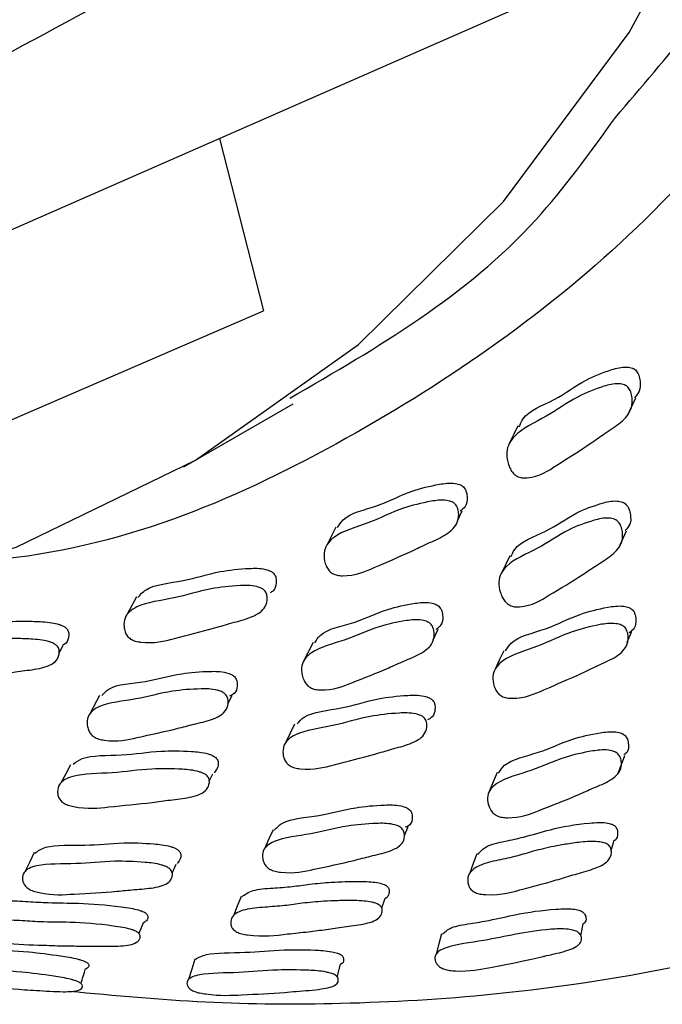
# Model space of a CAD drawing. Units: millimetres. Extents: x 13 to 1473, y 12 to 1043.
# Drawn here: x 1045 to 1055, y 221 to 236 of the extents above; entities that cross this region are included whole.
import ezdxf

# ---------------------------------------------------------------- set-up
doc = ezdxf.new("R2010")
doc.units = ezdxf.units.MM
doc.header["$LTSCALE"] = 5

msp = doc.modelspace()

# ---------------------------------------------------------------- linework, layer by layer
at = {"color": 7, "linetype": 'Continuous', "lineweight": 25}
for p, q in [((1031.856, 226.406), (1053.723, 235.998)), ((1048.515, 233.714), (1049.184, 231.1)), ((1027.548, 221.757), (1049.184, 231.1)), ((1047.976, 228.733), (1049.634, 229.69)), ((1054.712, 229.524), (1054.832, 229.778)), ((1052.124, 227.915), (1052.199, 228.067)), ((1054.572, 227.505), (1054.692, 227.765)), ((1052.918, 227.383), (1052.792, 227.122)), ((1051.756, 226.112), (1051.834, 226.274)), ((1054.7, 226.073), (1054.767, 226.227)), ((1049.936, 226.072), (1049.802, 225.808)), ((1046.082, 225.915), (1046.142, 226.023)), ((1045.997, 225.759), (1046.004, 225.771)), ((1046.696, 225.265), (1046.553, 224.998)), ((1048.644, 225.138), (1048.709, 225.264)), ((1048.571, 224.997), (1048.583, 225.019)), ((1048.36, 223.966), (1048.415, 224.078)), ((1051.321, 223.142), (1051.378, 223.28)), ((1051.261, 222.998), (1051.268, 223.014)), ((1054.456, 222.918), (1054.498, 223.05)), ((1047.798, 222.574), (1047.858, 222.707)), ((1050.976, 222.044), (1051.024, 222.178)), ((1050.919, 221.883), (1050.921, 221.888)), ((1047.24, 221.514), (1047.241, 221.518))]:
    msp.add_line(p, q, dxfattribs=at)
at = {"color": 7, "linetype": 'Continuous', "lineweight": 25, "flags": 128}
for points in [[(1038.73, 226.172), (1039.333, 226.202), (1042.481, 226.632), (1045.429, 227.513), (1048.152, 228.836), (1050.624, 230.589), (1052.823, 232.757), (1054.73, 235.32), (1056.326, 238.254), (1057.597, 241.534), (1058.532, 245.129), (1059.123, 249.007), (1059.363, 253.133), (1059.252, 257.469), (1058.789, 261.977)], [(1053.041, 229.355), (1052.979, 229.227), (1052.916, 229.099)], [(1050.281, 227.818), (1050.214, 227.688), (1050.148, 227.558)], [(1047.258, 226.764), (1047.187, 226.632), (1047.117, 226.501)], [(1052.828, 225.943), (1052.766, 225.81), (1052.704, 225.677)], [(1049.656, 224.829), (1049.59, 224.695), (1049.523, 224.56)], [(1054.559, 224.078), (1054.613, 224.218), (1054.666, 224.358)], [(1046.253, 224.215), (1046.182, 224.08), (1046.11, 223.944)], [(1052.728, 224.097), (1052.67, 223.959), (1052.612, 223.82)], [(1049.329, 223.231), (1049.266, 223.091), (1049.203, 222.951)], [(1045.705, 222.884), (1045.636, 222.743), (1045.568, 222.603)], [(1052.419, 222.863), (1052.366, 222.719), (1052.313, 222.575)], [(1048.843, 222.217), (1048.784, 222.072), (1048.726, 221.927)], [(1047.295, 221.656), (1047.298, 221.662), (1047.357, 221.811)], [(1053.996, 221.621), (1054.001, 221.646), (1054.034, 221.802)], [(1051.886, 221.651), (1051.845, 221.498), (1051.803, 221.346)], [(1048.142, 221.269), (1048.094, 221.116), (1048.046, 220.962)], [(1050.302, 220.998), (1050.311, 221.034), (1050.351, 221.19)]]:
    msp.add_lwpolyline(points, dxfattribs=at)
at = {"color": 8, "linetype": 'Continuous', "lineweight": 25}
for points, knots in [([(1063.174, 224.177), (1064.17, 224.756), (1066.619, 226.178), (1069.825, 229.556), (1072.803, 234.086), (1075.026, 239.469), (1076.483, 245.567), (1077.142, 252.288), (1076.992, 259.513), (1076.037, 267.12), (1074.292, 274.978), (1071.789, 282.952), (1068.568, 290.908), (1064.686, 298.707), (1060.209, 306.218), (1055.213, 313.31), (1049.785, 319.864), (1044.016, 325.767), (1038.006, 330.917), (1031.857, 335.228), (1025.675, 338.624), (1019.565, 341.049), (1013.634, 342.455), (1007.971, 342.843), (1002.725, 342.115), (998.917, 340.962), (997.079, 339.733), (996.639, 339.439)], [0, 0, 0, 0, 0.028561, 0.070228, 0.111894, 0.153561, 0.195228, 0.236894, 0.278561, 0.320228, 0.361894, 0.403561, 0.445228, 0.486894, 0.528561, 0.570228, 0.611894, 0.653561, 0.695228, 0.736894, 0.778561, 0.820228, 0.861894, 0.903561, 0.945228, 0.986894, 1, 1, 1, 1]), ([(989.108, 320.682), (989.133, 320.723), (990.175, 322.457), (992.965, 324.99), (997.636, 327.789), (1003.122, 329.045), (1009.144, 328.904), (1015.584, 327.283), (1022.205, 324.305), (1028.845, 320.009), (1035.326, 314.525), (1041.504, 307.996), (1047.154, 300.598), (1052.134, 292.567), (1056.27, 284.108), (1059.483, 275.477), (1061.648, 266.919), (1062.749, 258.67), (1062.699, 250.976), (1061.827, 245.734), (1060.434, 240.966), (1058.521, 236.684), (1055.015, 232.128), (1050.535, 229.018), (1046.806, 227.385), (1044.44, 227.275), (1044.029, 227.256)], [0, 0, 0, 0, 0.001143, 0.047694, 0.094245, 0.140793, 0.18734, 0.233886, 0.280432, 0.326322, 0.372865, 0.419409, 0.465959, 0.512509, 0.559058, 0.605607, 0.652151, 0.698695, 0.745245, 0.791795, 0.804032, 0.850578, 0.897123, 0.943675, 0.990226, 1, 1, 1, 1]), ([(1054.522, 234.029), (1055.307, 234.947), (1057.297, 237.276), (1058.807, 240.953), (1060.186, 245.635), (1061.04, 250.801), (1061.091, 258.373), (1060.007, 266.493), (1057.875, 274.917), (1054.712, 283.412), (1050.642, 291.738), (1045.741, 299.643), (1040.18, 306.925), (1034.098, 313.352), (1027.718, 318.751), (1021.184, 322.974), (1014.658, 325.927), (1008.354, 327.444), (1003.62, 327.779), (1001.251, 327.144), (1000.644, 326.981)], [0, 0, 0, 0, 0.040095, 0.101656, 0.117842, 0.179403, 0.240964, 0.302525, 0.364086, 0.425647, 0.487208, 0.548769, 0.61033, 0.67189, 0.733451, 0.794135, 0.855696, 0.917258, 0.978818, 1, 1, 1, 1])]:
    msp.add_open_spline(points, degree=3, knots=knots, dxfattribs=at)
at = {"color": 7, "linetype": 'Continuous', "lineweight": 25}
for points, knots in [([(1055.119, 245.542), (1052.83, 244.172), (1048.267, 241.443), (1041.146, 237.888), (1036.146, 236.147), (1033.652, 235.278)], [0, 0, 0, 0, 0.335544, 0.668649, 1, 1, 1, 1]), ([(1052.504, 239.032), (1049.06, 237.053), (1043.875, 234.074), (1036.66, 230.862), (1032.923, 229.647), (1031.054, 229.039)], [0, 0, 0, 0, 0.497344, 0.748723, 1, 1, 1, 1]), ([(1049.581, 229.773), (1050.918, 230.546), (1052.798, 231.633), (1054.136, 233.493), (1054.522, 234.029)], [0, 0, 0, 0, 0.711535, 1, 1, 1, 1]), ([(1053.063, 229.342), (1053.079, 229.382), (1053.158, 229.576), (1053.627, 229.731), (1054.003, 230.036), (1054.389, 230.187), (1054.621, 230.254), (1054.739, 230.243), (1054.772, 230.233), (1054.796, 230.223), (1054.817, 230.21), (1054.829, 230.198), (1054.837, 230.19)], [0, 0, 0, 0, 0.074627, 0.366767, 0.656384, 0.855235, 0.9504, 0.965197, 0.977388, 0.982933, 0.988396, 1, 1, 1, 1]), ([(1054.837, 230.19), (1054.844, 230.18), (1054.862, 230.158), (1054.885, 230.104), (1054.903, 230.007), (1054.902, 229.88), (1054.839, 229.812), (1054.81, 229.781)], [0, 0, 0, 0, 0.0609181, 0.1363852, 0.337854, 0.6924414, 1, 1, 1, 1]), ([(1054.716, 229.937), (1054.724, 229.927), (1054.741, 229.905), (1054.764, 229.85), (1054.784, 229.753), (1054.77, 229.578), (1054.616, 229.4), (1054.372, 229.25), (1054.059, 229.024), (1053.677, 228.793), (1053.363, 228.576), (1053.121, 228.563), (1053.068, 228.574), (1053.031, 228.589), (1052.998, 228.61), (1052.959, 228.648), (1052.921, 228.71), (1052.881, 228.819), (1052.857, 229.006), (1053.011, 229.282), (1053.491, 229.482), (1053.883, 229.781), (1054.268, 229.934), (1054.5, 230), (1054.618, 229.99), (1054.652, 229.98), (1054.675, 229.97), (1054.696, 229.957), (1054.708, 229.945), (1054.716, 229.937)], [0, 0, 0, 0, 0.005625, 0.012595, 0.031205, 0.063964, 0.126155, 0.18547, 0.240333, 0.370824, 0.466575, 0.478304, 0.483465, 0.488074, 0.492678, 0.497821, 0.510685, 0.527736, 0.563276, 0.627657, 0.745214, 0.861754, 0.941768, 0.980055, 0.986007, 0.990909, 0.993138, 0.995334, 1, 1, 1, 1]), ([(1050.308, 227.813), (1050.332, 227.853), (1050.436, 228.027), (1050.94, 228.124), (1051.36, 228.359), (1051.77, 228.458), (1052.014, 228.495), (1052.133, 228.473), (1052.167, 228.462), (1052.189, 228.45), (1052.209, 228.436), (1052.22, 228.425), (1052.228, 228.417)], [0, 0, 0, 0, 0.088188, 0.376069, 0.661427, 0.857365, 0.951132, 0.965711, 0.977722, 0.983185, 0.988567, 1, 1, 1, 1]), ([(1052.228, 228.417), (1052.235, 228.407), (1052.25, 228.385), (1052.268, 228.334), (1052.276, 228.245), (1052.263, 228.135), (1052.196, 228.083), (1052.167, 228.06)], [0, 0, 0, 0, 0.063269, 0.14165, 0.350907, 0.719182, 1, 1, 1, 1]), ([(1052.1, 228.159), (1052.107, 228.149), (1052.122, 228.127), (1052.14, 228.076), (1052.15, 227.986), (1052.116, 227.83), (1051.94, 227.685), (1051.674, 227.574), (1051.33, 227.402), (1050.914, 227.233), (1050.568, 227.071), (1050.319, 227.085), (1050.266, 227.1), (1050.23, 227.116), (1050.198, 227.139), (1050.162, 227.177), (1050.129, 227.236), (1050.1, 227.338), (1050.097, 227.508), (1050.285, 227.74), (1050.797, 227.871), (1051.232, 228.1), (1051.641, 228.2), (1051.886, 228.237), (1052.005, 228.215), (1052.039, 228.204), (1052.061, 228.192), (1052.082, 228.179), (1052.092, 228.167), (1052.1, 228.159)], [0, 0, 0, 0, 0.005625, 0.012595, 0.031205, 0.063963, 0.126154, 0.185471, 0.240339, 0.370825, 0.466567, 0.478301, 0.483465, 0.488077, 0.492682, 0.497825, 0.510687, 0.527733, 0.563273, 0.627657, 0.745222, 0.861757, 0.941771, 0.980057, 0.986009, 0.99091, 0.993139, 0.995335, 1, 1, 1, 1]), ([(1052.941, 227.372), (1052.956, 227.41), (1053.031, 227.595), (1053.496, 227.735), (1053.862, 228.023), (1054.242, 228.163), (1054.471, 228.223), (1054.588, 228.211), (1054.622, 228.201), (1054.645, 228.191), (1054.666, 228.178), (1054.678, 228.167), (1054.686, 228.159)], [0, 0, 0, 0, 0.075307, 0.367357, 0.656733, 0.855333, 0.950403, 0.965198, 0.977393, 0.98294, 0.988404, 1, 1, 1, 1]), ([(1054.686, 228.159), (1054.694, 228.15), (1054.712, 228.128), (1054.736, 228.075), (1054.756, 227.983), (1054.758, 227.861), (1054.697, 227.797), (1054.669, 227.767)], [0, 0, 0, 0, 0.061025, 0.136637, 0.338532, 0.693876, 1, 1, 1, 1]), ([(1054.566, 227.9), (1054.573, 227.891), (1054.591, 227.869), (1054.615, 227.816), (1054.637, 227.723), (1054.627, 227.555), (1054.478, 227.386), (1054.239, 227.245), (1053.934, 227.033), (1053.558, 226.818), (1053.249, 226.616), (1053.009, 226.608), (1052.955, 226.619), (1052.918, 226.634), (1052.885, 226.655), (1052.845, 226.692), (1052.805, 226.751), (1052.763, 226.857), (1052.736, 227.036), (1052.884, 227.298), (1053.358, 227.481), (1053.741, 227.763), (1054.12, 227.904), (1054.35, 227.964), (1054.467, 227.952), (1054.501, 227.943), (1054.524, 227.932), (1054.545, 227.92), (1054.557, 227.908), (1054.566, 227.9)], [0, 0, 0, 0, 0.00563, 0.012606, 0.031227, 0.063994, 0.126174, 0.185481, 0.240344, 0.370799, 0.466528, 0.478287, 0.48347, 0.488099, 0.492716, 0.497868, 0.510738, 0.527781, 0.56332, 0.627679, 0.745264, 0.861772, 0.941734, 0.980015, 0.985975, 0.990888, 0.993124, 0.995326, 1, 1, 1, 1]), ([(1047.276, 226.752), (1047.314, 226.795), (1047.446, 226.949), (1047.988, 226.985), (1048.448, 227.148), (1048.881, 227.192), (1049.135, 227.199), (1049.255, 227.168), (1049.288, 227.154), (1049.31, 227.141), (1049.329, 227.127), (1049.339, 227.115), (1049.346, 227.107)], [0, 0, 0, 0, 0.109284, 0.390512, 0.669262, 0.860664, 0.952263, 0.966504, 0.978237, 0.983574, 0.988831, 1, 1, 1, 1]), ([(1049.346, 227.107), (1049.351, 227.098), (1049.365, 227.077), (1049.377, 227.029), (1049.375, 226.95), (1049.357, 226.865), (1049.299, 226.832), (1049.283, 226.823)], [0, 0, 0, 0, 0.0728199, 0.1630311, 0.4038672, 0.8276904, 1, 1, 1, 1]), ([(1049.21, 226.846), (1049.216, 226.836), (1049.229, 226.815), (1049.241, 226.767), (1049.241, 226.686), (1049.189, 226.551), (1048.991, 226.44), (1048.706, 226.37), (1048.332, 226.255), (1047.885, 226.15), (1047.51, 226.044), (1047.255, 226.084), (1047.202, 226.103), (1047.167, 226.122), (1047.137, 226.145), (1047.104, 226.184), (1047.078, 226.239), (1047.06, 226.333), (1047.076, 226.484), (1047.297, 226.668), (1047.84, 226.728), (1048.312, 226.886), (1048.744, 226.931), (1048.999, 226.938), (1049.119, 226.906), (1049.152, 226.892), (1049.174, 226.879), (1049.193, 226.865), (1049.203, 226.853), (1049.21, 226.846)], [0, 0, 0, 0, 0.005625, 0.012595, 0.031205, 0.063961, 0.12615, 0.185467, 0.240336, 0.370819, 0.466565, 0.478304, 0.483471, 0.488085, 0.492691, 0.497834, 0.510694, 0.527737, 0.563271, 0.627649, 0.74522, 0.861755, 0.94177, 0.980057, 0.986008, 0.99091, 0.993139, 0.995335, 1, 1, 1, 1]), ([(1049.963, 226.067), (1049.986, 226.106), (1050.086, 226.27), (1050.585, 226.351), (1050.995, 226.569), (1051.4, 226.655), (1051.641, 226.686), (1051.759, 226.663), (1051.793, 226.651), (1051.815, 226.639), (1051.836, 226.626), (1051.847, 226.615), (1051.854, 226.607)], [0, 0, 0, 0, 0.088644, 0.376472, 0.661678, 0.857434, 0.951125, 0.965704, 0.97772, 0.983187, 0.98857, 1, 1, 1, 1]), ([(1051.854, 226.607), (1051.861, 226.597), (1051.877, 226.576), (1051.896, 226.527), (1051.906, 226.442), (1051.895, 226.337), (1051.83, 226.289), (1051.802, 226.268)], [0, 0, 0, 0, 0.0633701, 0.1418826, 0.3515076, 0.7204237, 1, 1, 1, 1]), ([(1052.856, 225.941), (1052.881, 225.982), (1052.983, 226.154), (1053.491, 226.256), (1053.911, 226.491), (1054.323, 226.593), (1054.569, 226.632), (1054.689, 226.613), (1054.723, 226.603), (1054.746, 226.592), (1054.767, 226.579), (1054.778, 226.568), (1054.785, 226.56)], [0, 0, 0, 0, 0.0903301, 0.3775563, 0.6622897, 0.8577066, 0.9512105, 0.9657623, 0.9777555, 0.9832118, 0.9885863, 1, 1, 1, 1]), ([(1054.785, 226.56), (1054.792, 226.551), (1054.808, 226.53), (1054.827, 226.48), (1054.837, 226.395), (1054.826, 226.289), (1054.761, 226.238), (1054.733, 226.217)], [0, 0, 0, 0, 0.064013, 0.143297, 0.354912, 0.727383, 1, 1, 1, 1]), ([(1044.018, 226.176), (1044.066, 226.216), (1044.169, 226.301), (1044.475, 226.314), (1044.775, 226.33), (1045.057, 226.37), (1045.325, 226.391), (1045.591, 226.394), (1045.789, 226.389), (1045.956, 226.372), (1046.057, 226.352), (1046.122, 226.33), (1046.155, 226.314), (1046.175, 226.3), (1046.194, 226.285), (1046.203, 226.274), (1046.209, 226.266)], [0, 0, 0, 0, 0.122738, 0.266649, 0.399816, 0.527523, 0.674195, 0.762962, 0.862447, 0.915114, 0.952918, 0.966955, 0.978528, 0.983795, 0.988983, 1, 1, 1, 1]), ([(1051.726, 226.344), (1051.733, 226.334), (1051.748, 226.313), (1051.767, 226.264), (1051.779, 226.178), (1051.75, 226.029), (1051.578, 225.894), (1051.318, 225.793), (1050.98, 225.635), (1050.57, 225.483), (1050.231, 225.336), (1049.983, 225.354), (1049.929, 225.369), (1049.893, 225.386), (1049.862, 225.408), (1049.825, 225.445), (1049.791, 225.502), (1049.76, 225.601), (1049.753, 225.762), (1049.935, 225.98), (1050.441, 226.094), (1050.866, 226.305), (1051.269, 226.393), (1051.512, 226.423), (1051.63, 226.4), (1051.664, 226.388), (1051.686, 226.376), (1051.707, 226.363), (1051.718, 226.352), (1051.726, 226.344)], [0, 0, 0, 0, 0.005631, 0.012607, 0.031228, 0.063992, 0.126172, 0.18548, 0.240342, 0.370811, 0.466532, 0.478284, 0.483463, 0.488089, 0.492707, 0.49786, 0.510735, 0.527782, 0.563323, 0.627682, 0.745262, 0.861771, 0.94174, 0.980018, 0.985976, 0.990889, 0.993124, 0.995326, 1, 1, 1, 1]), ([(1054.668, 226.295), (1054.675, 226.285), (1054.691, 226.265), (1054.71, 226.215), (1054.722, 226.128), (1054.691, 225.976), (1054.516, 225.832), (1054.25, 225.72), (1053.905, 225.549), (1053.487, 225.379), (1053.141, 225.216), (1052.889, 225.226), (1052.835, 225.239), (1052.798, 225.255), (1052.766, 225.276), (1052.728, 225.313), (1052.694, 225.37), (1052.663, 225.469), (1052.657, 225.633), (1052.842, 225.862), (1053.357, 225.996), (1053.792, 226.226), (1054.203, 226.329), (1054.45, 226.368), (1054.571, 226.348), (1054.605, 226.338), (1054.628, 226.327), (1054.649, 226.314), (1054.66, 226.302), (1054.668, 226.295)], [0, 0, 0, 0, 0.005642, 0.012627, 0.031256, 0.064026, 0.126199, 0.1855, 0.240348, 0.370778, 0.466461, 0.4782, 0.483374, 0.488002, 0.49263, 0.4978, 0.510712, 0.527793, 0.563363, 0.627725, 0.745244, 0.861744, 0.941708, 0.979985, 0.985948, 0.990868, 0.993107, 0.995314, 1, 1, 1, 1]), ([(1046.209, 226.266), (1046.214, 226.257), (1046.225, 226.237), (1046.233, 226.193), (1046.222, 226.124), (1046.2, 226.054), (1046.145, 226.034), (1046.134, 226.029)], [0, 0, 0, 0, 0.078021, 0.174579, 0.432167, 0.885619, 1, 1, 1, 1]), ([(1046.064, 226.002), (1046.069, 225.993), (1046.081, 225.973), (1046.088, 225.929), (1046.08, 225.858), (1046.012, 225.743), (1045.837, 225.681), (1045.638, 225.652), (1045.446, 225.63), (1045.113, 225.581), (1044.638, 225.542), (1044.246, 225.485), (1043.966, 225.555), (1043.913, 225.578), (1043.879, 225.599), (1043.851, 225.623), (1043.821, 225.66), (1043.801, 225.712), (1043.793, 225.796), (1043.827, 225.926), (1044.009, 226.029), (1044.323, 226.051), (1044.628, 226.065), (1044.91, 226.106), (1045.179, 226.127), (1045.445, 226.13), (1045.643, 226.126), (1045.811, 226.109), (1045.912, 226.089), (1045.977, 226.066), (1046.01, 226.05), (1046.031, 226.036), (1046.049, 226.022), (1046.058, 226.01), (1046.064, 226.002)], [0, 0, 0, 0, 0.00563, 0.012599, 0.031193, 0.063931, 0.126113, 0.156465, 0.185452, 0.240318, 0.360829, 0.466492, 0.47825, 0.483428, 0.488047, 0.492648, 0.497778, 0.510606, 0.52762, 0.563129, 0.627475, 0.688591, 0.745144, 0.799377, 0.861664, 0.899361, 0.941607, 0.96397, 0.980021, 0.985979, 0.99089, 0.993125, 0.995326, 1, 1, 1, 1]), ([(1046.73, 225.268), (1046.762, 225.302), (1046.886, 225.439), (1047.414, 225.457), (1047.863, 225.601), (1048.29, 225.633), (1048.541, 225.634), (1048.66, 225.601), (1048.693, 225.587), (1048.715, 225.574), (1048.734, 225.56), (1048.745, 225.549), (1048.751, 225.541)], [0, 0, 0, 0, 0.096739, 0.381991, 0.664658, 0.858705, 0.951579, 0.966027, 0.977931, 0.983345, 0.988678, 1, 1, 1, 1]), ([(1048.751, 225.541), (1048.757, 225.532), (1048.771, 225.512), (1048.784, 225.466), (1048.785, 225.39), (1048.763, 225.301), (1048.695, 225.267), (1048.668, 225.254)], [0, 0, 0, 0, 0.065568, 0.146821, 0.363803, 0.745642, 1, 1, 1, 1]), ([(1048.614, 225.275), (1048.62, 225.266), (1048.634, 225.245), (1048.647, 225.199), (1048.649, 225.122), (1048.601, 224.994), (1048.409, 224.894), (1048.129, 224.834), (1047.762, 224.733), (1047.322, 224.645), (1046.954, 224.554), (1046.701, 224.599), (1046.648, 224.618), (1046.613, 224.637), (1046.583, 224.66), (1046.549, 224.697), (1046.522, 224.75), (1046.501, 224.84), (1046.514, 224.983), (1046.727, 225.153), (1047.262, 225.196), (1047.725, 225.335), (1048.151, 225.368), (1048.403, 225.368), (1048.523, 225.335), (1048.556, 225.321), (1048.578, 225.308), (1048.597, 225.294), (1048.607, 225.283), (1048.614, 225.275)], [0, 0, 0, 0, 0.00563, 0.012605, 0.031228, 0.063995, 0.126177, 0.185482, 0.240341, 0.370814, 0.46653, 0.478277, 0.483452, 0.488076, 0.492692, 0.497847, 0.510726, 0.527776, 0.563323, 0.627691, 0.745261, 0.861765, 0.941744, 0.980027, 0.985984, 0.990894, 0.993128, 0.995328, 1, 1, 1, 1]), ([(1049.692, 224.836), (1049.725, 224.873), (1049.853, 225.017), (1050.39, 225.055), (1050.849, 225.218), (1051.284, 225.266), (1051.541, 225.275), (1051.662, 225.246), (1051.695, 225.233), (1051.717, 225.221), (1051.737, 225.207), (1051.747, 225.196), (1051.754, 225.189)], [0, 0, 0, 0, 0.098253, 0.382977, 0.665225, 0.858945, 0.951639, 0.966064, 0.977952, 0.98336, 0.988687, 1, 1, 1, 1]), ([(1051.754, 225.189), (1051.76, 225.18), (1051.774, 225.16), (1051.787, 225.114), (1051.787, 225.037), (1051.766, 224.948), (1051.697, 224.911), (1051.67, 224.897)], [0, 0, 0, 0, 0.066168, 0.148127, 0.36689, 0.751922, 1, 1, 1, 1]), ([(1051.628, 224.92), (1051.634, 224.911), (1051.648, 224.89), (1051.662, 224.844), (1051.663, 224.766), (1051.614, 224.635), (1051.417, 224.526), (1051.131, 224.455), (1050.757, 224.34), (1050.308, 224.234), (1049.933, 224.128), (1049.675, 224.164), (1049.621, 224.181), (1049.585, 224.199), (1049.555, 224.221), (1049.521, 224.258), (1049.493, 224.311), (1049.473, 224.401), (1049.486, 224.547), (1049.704, 224.728), (1050.249, 224.792), (1050.722, 224.949), (1051.156, 224.998), (1051.413, 225.007), (1051.535, 224.977), (1051.569, 224.964), (1051.591, 224.952), (1051.611, 224.938), (1051.621, 224.927), (1051.628, 224.92)], [0, 0, 0, 0, 0.005642, 0.012626, 0.031256, 0.064026, 0.126198, 0.185498, 0.240346, 0.37078, 0.466464, 0.478203, 0.483376, 0.488003, 0.492631, 0.497801, 0.510713, 0.527793, 0.563362, 0.627725, 0.745244, 0.861742, 0.941708, 0.979987, 0.98595, 0.990869, 0.993108, 0.995315, 1, 1, 1, 1]), ([(1052.749, 224.087), (1052.776, 224.13), (1052.875, 224.292), (1053.385, 224.385), (1053.797, 224.599), (1054.205, 224.69), (1054.449, 224.725), (1054.57, 224.707), (1054.604, 224.697), (1054.627, 224.687), (1054.648, 224.675), (1054.66, 224.665), (1054.668, 224.658)], [0, 0, 0, 0, 0.101547, 0.38532, 0.666546, 0.859461, 0.951778, 0.966161, 0.978021, 0.983416, 0.988729, 1, 1, 1, 1]), ([(1054.668, 224.658), (1054.675, 224.649), (1054.691, 224.63), (1054.712, 224.584), (1054.725, 224.506), (1054.722, 224.418), (1054.669, 224.378), (1054.652, 224.365)], [0, 0, 0, 0, 0.070495, 0.157833, 0.391005, 0.801418, 1, 1, 1, 1]), ([(1046.296, 224.226), (1046.337, 224.257), (1046.49, 224.37), (1047.054, 224.342), (1047.548, 224.433), (1048, 224.426), (1048.265, 224.406), (1048.386, 224.367), (1048.419, 224.352), (1048.44, 224.338), (1048.459, 224.325), (1048.468, 224.314), (1048.475, 224.306)], [0, 0, 0, 0, 0.105238, 0.3878252, 0.6678839, 0.8600611, 0.9519684, 0.9662804, 0.9780824, 0.9834552, 0.9887498, 1, 1, 1, 1]), ([(1054.559, 224.381), (1054.566, 224.372), (1054.583, 224.353), (1054.604, 224.307), (1054.619, 224.227), (1054.595, 224.088), (1054.425, 223.957), (1054.163, 223.855), (1053.826, 223.7), (1053.414, 223.547), (1053.072, 223.403), (1052.819, 223.414), (1052.764, 223.427), (1052.726, 223.441), (1052.693, 223.461), (1052.654, 223.494), (1052.618, 223.546), (1052.583, 223.636), (1052.57, 223.787), (1052.748, 223.995), (1053.26, 224.113), (1053.685, 224.322), (1054.092, 224.415), (1054.338, 224.449), (1054.46, 224.431), (1054.494, 224.421), (1054.517, 224.41), (1054.539, 224.399), (1054.551, 224.388), (1054.559, 224.381)], [0, 0, 0, 0, 0.005657, 0.012655, 0.031314, 0.064109, 0.126267, 0.185552, 0.240387, 0.370724, 0.466378, 0.478158, 0.483361, 0.488017, 0.492668, 0.497857, 0.510793, 0.527886, 0.563484, 0.627832, 0.745329, 0.861771, 0.94166, 0.97992, 0.985894, 0.990831, 0.993081, 0.995297, 1, 1, 1, 1]), ([(1048.475, 224.306), (1048.48, 224.298), (1048.492, 224.279), (1048.5, 224.237), (1048.494, 224.168), (1048.457, 224.122), (1048.434, 224.093)], [0, 0, 0, 0, 0.088183, 0.197279, 0.488169, 1, 1, 1, 1]), ([(1048.339, 224.035), (1048.344, 224.026), (1048.356, 224.007), (1048.365, 223.965), (1048.357, 223.896), (1048.291, 223.787), (1048.075, 223.714), (1047.772, 223.684), (1047.372, 223.626), (1046.895, 223.585), (1046.495, 223.537), (1046.234, 223.598), (1046.18, 223.619), (1046.145, 223.639), (1046.117, 223.662), (1046.086, 223.697), (1046.064, 223.747), (1046.054, 223.828), (1046.086, 223.953), (1046.334, 224.085), (1046.904, 224.077), (1047.41, 224.161), (1047.863, 224.155), (1048.129, 224.135), (1048.25, 224.095), (1048.283, 224.08), (1048.305, 224.067), (1048.323, 224.053), (1048.333, 224.042), (1048.339, 224.035)], [0, 0, 0, 0, 0.005652, 0.012639, 0.031259, 0.064001, 0.126171, 0.185488, 0.240338, 0.370821, 0.466493, 0.47823, 0.483404, 0.488032, 0.49266, 0.497831, 0.510742, 0.527817, 0.563367, 0.627705, 0.74526, 0.861763, 0.941716, 0.979968, 0.98593, 0.990852, 0.993094, 0.995304, 1, 1, 1, 1]), ([(1046.234, 220.784), (1046.927, 220.719), (1048.317, 220.589), (1050.465, 220.58), (1052.945, 220.724), (1055.945, 221.198), (1059.236, 222.084), (1061.349, 223.157), (1062.373, 223.677)], [0, 0, 0, 0, 0.1176346, 0.2360014, 0.37346, 0.5567546, 0.7850323, 1, 1, 1, 1]), ([(1049.346, 223.222), (1049.383, 223.262), (1049.508, 223.398), (1050.052, 223.427), (1050.503, 223.568), (1050.933, 223.605), (1051.187, 223.61), (1051.309, 223.582), (1051.343, 223.569), (1051.365, 223.558), (1051.385, 223.546), (1051.396, 223.535), (1051.403, 223.528)], [0, 0, 0, 0, 0.115577, 0.394892, 0.671734, 0.861662, 0.952541, 0.966697, 0.978368, 0.983678, 0.988906, 1, 1, 1, 1]), ([(1051.403, 223.528), (1051.41, 223.52), (1051.424, 223.502), (1051.44, 223.46), (1051.443, 223.391), (1051.426, 223.31), (1051.36, 223.279), (1051.334, 223.267)], [0, 0, 0, 0, 0.0666217, 0.149165, 0.3695405, 0.7573924, 1, 1, 1, 1]), ([(1051.284, 223.249), (1051.291, 223.24), (1051.305, 223.222), (1051.321, 223.18), (1051.327, 223.109), (1051.284, 222.99), (1051.094, 222.894), (1050.812, 222.833), (1050.446, 222.734), (1050.004, 222.646), (1049.635, 222.558), (1049.376, 222.595), (1049.322, 222.612), (1049.285, 222.628), (1049.254, 222.648), (1049.218, 222.682), (1049.187, 222.73), (1049.163, 222.812), (1049.169, 222.944), (1049.378, 223.104), (1049.918, 223.152), (1050.381, 223.289), (1050.811, 223.326), (1051.067, 223.331), (1051.189, 223.302), (1051.223, 223.29), (1051.246, 223.278), (1051.266, 223.266), (1051.277, 223.256), (1051.284, 223.249)], [0, 0, 0, 0, 0.005656, 0.012655, 0.031315, 0.064108, 0.126268, 0.185551, 0.240383, 0.370735, 0.466374, 0.478139, 0.483333, 0.487984, 0.492633, 0.497826, 0.510774, 0.527876, 0.563482, 0.627836, 0.745321, 0.861766, 0.941665, 0.979925, 0.985898, 0.990833, 0.993082, 0.995298, 1, 1, 1, 1]), ([(1052.434, 222.857), (1052.472, 222.9), (1052.555, 222.996), (1052.844, 223.054), (1053.18, 223.127), (1053.561, 223.248), (1053.952, 223.32), (1054.254, 223.342), (1054.355, 223.34), (1054.423, 223.329), (1054.457, 223.319), (1054.48, 223.31), (1054.5, 223.299), (1054.511, 223.29), (1054.518, 223.284)], [0, 0, 0, 0, 0.121797, 0.265558, 0.398252, 0.601737, 0.862286, 0.91548, 0.953472, 0.967464, 0.978903, 0.984077, 0.989166, 1, 1, 1, 1]), ([(1054.518, 223.284), (1054.525, 223.276), (1054.539, 223.259), (1054.555, 223.22), (1054.556, 223.154), (1054.548, 223.087), (1054.499, 223.06), (1054.49, 223.054)], [0, 0, 0, 0, 0.077598, 0.174431, 0.434499, 0.891282, 1, 1, 1, 1]), ([(1045.716, 222.877), (1045.765, 222.91), (1045.919, 223.015), (1046.495, 222.976), (1046.98, 223.043), (1047.429, 223.026), (1047.692, 223.001), (1047.813, 222.963), (1047.847, 222.949), (1047.868, 222.937), (1047.887, 222.924), (1047.897, 222.914), (1047.903, 222.907)], [0, 0, 0, 0, 0.128527, 0.403698, 0.676476, 0.863752, 0.953315, 0.967249, 0.978728, 0.983948, 0.989088, 1, 1, 1, 1]), ([(1054.422, 222.994), (1054.429, 222.987), (1054.444, 222.97), (1054.46, 222.93), (1054.465, 222.862), (1054.423, 222.745), (1054.267, 222.661), (1054.08, 222.603), (1053.9, 222.552), (1053.688, 222.487), (1053.425, 222.408), (1053.06, 222.32), (1052.783, 222.23), (1052.49, 222.25), (1052.434, 222.262), (1052.397, 222.276), (1052.365, 222.294), (1052.329, 222.323), (1052.299, 222.368), (1052.276, 222.446), (1052.285, 222.573), (1052.438, 222.698), (1052.735, 222.768), (1053.024, 222.827), (1053.286, 222.909), (1053.54, 222.971), (1053.796, 223.016), (1053.989, 223.043), (1054.155, 223.054), (1054.258, 223.051), (1054.326, 223.04), (1054.36, 223.031), (1054.384, 223.021), (1054.404, 223.01), (1054.415, 223.001), (1054.422, 222.994)], [0, 0, 0, 0, 0.005628, 0.012635, 0.031407, 0.064302, 0.126433, 0.156652, 0.185504, 0.240122, 0.29496, 0.357237, 0.466622, 0.478421, 0.483587, 0.488157, 0.492694, 0.497772, 0.510581, 0.527702, 0.563487, 0.628043, 0.688866, 0.745009, 0.798974, 0.861216, 0.899, 0.941465, 0.963998, 0.980118, 0.986072, 0.990958, 0.993174, 0.995356, 1, 1, 1, 1]), ([(1047.903, 222.907), (1047.909, 222.899), (1047.921, 222.882), (1047.931, 222.844), (1047.928, 222.783), (1047.894, 222.743), (1047.872, 222.718)], [0, 0, 0, 0, 0.087879, 0.196837, 0.4879, 1, 1, 1, 1]), ([(1047.774, 222.625), (1047.78, 222.617), (1047.792, 222.6), (1047.803, 222.562), (1047.799, 222.501), (1047.739, 222.404), (1047.529, 222.344), (1047.23, 222.325), (1046.838, 222.283), (1046.37, 222.261), (1045.974, 222.231), (1045.711, 222.294), (1045.657, 222.315), (1045.621, 222.333), (1045.591, 222.354), (1045.559, 222.386), (1045.534, 222.431), (1045.521, 222.503), (1045.546, 222.614), (1045.786, 222.724), (1046.352, 222.7), (1046.848, 222.763), (1047.296, 222.746), (1047.561, 222.72), (1047.683, 222.682), (1047.717, 222.668), (1047.738, 222.655), (1047.758, 222.642), (1047.767, 222.632), (1047.774, 222.625)], [0, 0, 0, 0, 0.005651, 0.012649, 0.031317, 0.064114, 0.12627, 0.185543, 0.240368, 0.370647, 0.466375, 0.478174, 0.483385, 0.488042, 0.492689, 0.497873, 0.510803, 0.527896, 0.563482, 0.627815, 0.745284, 0.861732, 0.94169, 0.979959, 0.985926, 0.990852, 0.993095, 0.995307, 1, 1, 1, 1]), ([(1048.852, 222.212), (1048.901, 222.249), (1049.004, 222.325), (1049.316, 222.345), (1049.617, 222.366), (1049.896, 222.408), (1050.164, 222.434), (1050.431, 222.446), (1050.632, 222.45), (1050.802, 222.442), (1050.906, 222.43), (1050.974, 222.414), (1051.008, 222.402), (1051.03, 222.392), (1051.049, 222.381), (1051.059, 222.372), (1051.065, 222.366)], [0, 0, 0, 0, 0.133561, 0.275312, 0.406115, 0.531871, 0.676953, 0.76503, 0.864079, 0.916675, 0.954205, 0.968006, 0.97927, 0.984358, 0.989359, 1, 1, 1, 1]), ([(1051.065, 222.366), (1051.071, 222.359), (1051.083, 222.343), (1051.093, 222.308), (1051.085, 222.252), (1051.071, 222.199), (1051.024, 222.182), (1051.02, 222.18)], [0, 0, 0, 0, 0.0824, 0.185448, 0.46273, 0.949652, 1, 1, 1, 1]), ([(1045.078, 222.087), (1045.141, 222.114), (1045.266, 222.165), (1045.603, 222.142), (1045.977, 222.119), (1046.408, 222.121), (1046.835, 222.09), (1047.155, 222.044), (1047.26, 222.022), (1047.327, 222.001), (1047.36, 221.987), (1047.381, 221.976), (1047.399, 221.965), (1047.407, 221.957), (1047.413, 221.951)], [0, 0, 0, 0, 0.145726, 0.285508, 0.414346, 0.61214, 0.866097, 0.918066, 0.955069, 0.968632, 0.97967, 0.984649, 0.989546, 1, 1, 1, 1]), ([(1050.958, 222.074), (1050.964, 222.067), (1050.976, 222.051), (1050.987, 222.015), (1050.983, 221.956), (1050.923, 221.862), (1050.751, 221.806), (1050.553, 221.776), (1050.361, 221.752), (1050.135, 221.719), (1049.854, 221.68), (1049.467, 221.645), (1049.17, 221.598), (1048.872, 221.646), (1048.817, 221.663), (1048.78, 221.678), (1048.75, 221.696), (1048.717, 221.725), (1048.693, 221.766), (1048.681, 221.834), (1048.708, 221.94), (1048.884, 222.03), (1049.197, 222.056), (1049.502, 222.076), (1049.781, 222.119), (1050.05, 222.145), (1050.319, 222.156), (1050.521, 222.159), (1050.692, 222.152), (1050.797, 222.139), (1050.865, 222.123), (1050.899, 222.111), (1050.922, 222.1), (1050.941, 222.089), (1050.951, 222.08), (1050.958, 222.074)], [0, 0, 0, 0, 0.005612, 0.012613, 0.031409, 0.064338, 0.126474, 0.156668, 0.185499, 0.240088, 0.294912, 0.357167, 0.466691, 0.478497, 0.483656, 0.488209, 0.492722, 0.497776, 0.510551, 0.527667, 0.563492, 0.628112, 0.688904, 0.745003, 0.798936, 0.86116, 0.898942, 0.941443, 0.964026, 0.980166, 0.986119, 0.990995, 0.993204, 0.995377, 1, 1, 1, 1]), ([(1051.9, 221.646), (1051.937, 221.683), (1052.017, 221.761), (1052.317, 221.806), (1052.661, 221.862), (1053.045, 221.959), (1053.441, 222.016), (1053.748, 222.032), (1053.852, 222.03), (1053.922, 222.021), (1053.964, 222.012), (1054, 222), (1054.016, 221.99), (1054.024, 221.985)], [0, 0, 0, 0, 0.12652, 0.270067, 0.403256, 0.606395, 0.862793, 0.914988, 0.952671, 0.966765, 0.978448, 0.988954, 1, 1, 1, 1]), ([(1047.413, 221.951), (1047.418, 221.944), (1047.428, 221.93), (1047.432, 221.9), (1047.42, 221.854), (1047.379, 221.828), (1047.355, 221.811)], [0, 0, 0, 0, 0.090107, 0.202903, 0.506581, 1, 1, 1, 1]), ([(1054.024, 221.985), (1054.032, 221.979), (1054.048, 221.965), (1054.069, 221.934), (1054.078, 221.881), (1054.078, 221.829), (1054.033, 221.808), (1054.026, 221.804)], [0, 0, 0, 0, 0.080179, 0.179219, 0.443115, 0.909327, 1, 1, 1, 1]), ([(1047.294, 221.657), (1047.299, 221.651), (1047.31, 221.636), (1047.315, 221.606), (1047.301, 221.558), (1047.222, 221.488), (1047.036, 221.464), (1046.825, 221.463), (1046.623, 221.467), (1046.383, 221.467), (1046.087, 221.469), (1045.68, 221.488), (1045.366, 221.487), (1045.065, 221.563), (1045.011, 221.583), (1044.976, 221.6), (1044.948, 221.618), (1044.919, 221.646), (1044.9, 221.682), (1044.899, 221.738), (1044.946, 221.82), (1045.142, 221.871), (1045.473, 221.853), (1045.85, 221.828), (1046.282, 221.831), (1046.711, 221.799), (1047.033, 221.752), (1047.139, 221.73), (1047.207, 221.708), (1047.24, 221.695), (1047.262, 221.683), (1047.28, 221.672), (1047.288, 221.663), (1047.294, 221.657)], [0, 0, 0, 0, 0.00561, 0.012616, 0.031433, 0.064345, 0.126472, 0.156651, 0.18545, 0.239993, 0.295149, 0.357263, 0.466872, 0.478656, 0.483796, 0.488325, 0.492816, 0.497857, 0.510627, 0.527754, 0.563566, 0.628173, 0.688965, 0.744999, 0.831023, 0.941501, 0.964129, 0.980266, 0.986199, 0.991044, 0.993236, 0.995395, 1, 1, 1, 1]), ([(1053.952, 221.678), (1053.96, 221.672), (1053.978, 221.658), (1053.999, 221.626), (1054.014, 221.571), (1053.985, 221.477), (1053.791, 221.389), (1053.562, 221.341), (1053.384, 221.299), (1053.107, 221.234), (1052.679, 221.156), (1052.299, 221.077), (1052.027, 221.093), (1051.968, 221.103), (1051.929, 221.114), (1051.894, 221.127), (1051.853, 221.15), (1051.816, 221.186), (1051.782, 221.247), (1051.779, 221.32), (1051.837, 221.392), (1052.043, 221.488), (1052.685, 221.558), (1053.202, 221.705), (1053.719, 221.732), (1053.848, 221.715), (1053.89, 221.706), (1053.928, 221.693), (1053.944, 221.683), (1053.952, 221.678)], [0, 0, 0, 0, 0.005734, 0.012788, 0.031504, 0.064416, 0.126563, 0.192441, 0.203755, 0.240808, 0.370452, 0.465863, 0.477781, 0.483095, 0.487864, 0.492616, 0.497888, 0.510929, 0.528065, 0.563828, 0.595195, 0.628499, 0.746153, 0.941308, 0.97951, 0.985566, 0.990617, 0.995189, 1, 1, 1, 1]), ([(1044.188, 221.437), (1044.247, 221.453), (1044.414, 221.497), (1045.023, 221.409), (1045.538, 221.393), (1046.01, 221.333), (1046.287, 221.29), (1046.414, 221.255), (1046.454, 221.242), (1046.487, 221.227), (1046.501, 221.218), (1046.508, 221.213)], [0, 0, 0, 0, 0.145599, 0.415288, 0.683161, 0.866167, 0.953896, 0.967656, 0.979039, 0.989259, 1, 1, 1, 1]), ([(1048.151, 221.266), (1048.198, 221.293), (1048.342, 221.374), (1048.926, 221.357), (1049.41, 221.416), (1049.867, 221.411), (1050.138, 221.397), (1050.265, 221.372), (1050.306, 221.36), (1050.341, 221.347), (1050.356, 221.337), (1050.363, 221.332)], [0, 0, 0, 0, 0.135664, 0.408705, 0.679706, 0.86452, 0.953195, 0.967144, 0.978706, 0.989097, 1, 1, 1, 1]), ([(1050.363, 221.332), (1050.37, 221.327), (1050.385, 221.314), (1050.4, 221.287), (1050.4, 221.244), (1050.394, 221.204), (1050.351, 221.192), (1050.348, 221.191)], [0, 0, 0, 0, 0.084006, 0.188017, 0.465703, 0.956607, 1, 1, 1, 1]), ([(1046.408, 220.904), (1046.414, 220.899), (1046.427, 220.887), (1046.439, 220.864), (1046.436, 220.829), (1046.375, 220.781), (1046.129, 220.768), (1045.81, 220.791), (1045.398, 220.813), (1044.937, 220.855), (1044.519, 220.89), (1044.242, 220.955), (1044.184, 220.973), (1044.147, 220.987), (1044.116, 221.002), (1044.081, 221.022), (1044.056, 221.049), (1044.042, 221.089), (1044.069, 221.148), (1044.317, 221.185), (1044.906, 221.106), (1045.43, 221.087), (1045.904, 221.026), (1046.184, 220.982), (1046.312, 220.947), (1046.353, 220.933), (1046.387, 220.918), (1046.401, 220.909), (1046.408, 220.904)], [0, 0, 0, 0, 0.005707, 0.012753, 0.031503, 0.064466, 0.126619, 0.205268, 0.240711, 0.370332, 0.465895, 0.477763, 0.483029, 0.487754, 0.492476, 0.497732, 0.510791, 0.528002, 0.563876, 0.628383, 0.745525, 0.861877, 0.941406, 0.979624, 0.98566, 0.990685, 0.995225, 1, 1, 1, 1]), ([(1046.508, 221.213), (1046.513, 221.208), (1046.526, 221.197), (1046.536, 221.175), (1046.533, 221.141), (1046.499, 221.123), (1046.477, 221.112)], [0, 0, 0, 0, 0.090034, 0.201648, 0.499906, 1, 1, 1, 1]), ([(1046.414, 220.898), (1046.42, 220.917), (1046.441, 220.988), (1046.463, 221.06), (1046.479, 221.112)], [0, 0, 0, 0, 0.266673, 1, 1, 1, 1]), ([(1050.278, 221.023), (1050.285, 221.017), (1050.3, 221.005), (1050.317, 220.977), (1050.322, 220.932), (1050.278, 220.86), (1050.051, 220.805), (1049.747, 220.786), (1049.356, 220.75), (1048.913, 220.731), (1048.513, 220.709), (1048.238, 220.75), (1048.179, 220.764), (1048.14, 220.776), (1048.108, 220.79), (1048.071, 220.812), (1048.04, 220.843), (1048.017, 220.894), (1048.028, 220.974), (1048.252, 221.062), (1048.822, 221.053), (1049.316, 221.11), (1049.775, 221.105), (1050.049, 221.09), (1050.177, 221.064), (1050.219, 221.052), (1050.255, 221.038), (1050.27, 221.028), (1050.278, 221.023)], [0, 0, 0, 0, 0.005714, 0.01276, 0.031492, 0.064459, 0.126618, 0.204747, 0.240762, 0.370347, 0.465717, 0.478028, 0.483236, 0.487907, 0.492581, 0.497809, 0.51084, 0.528022, 0.563877, 0.62836, 0.745599, 0.861961, 0.941358, 0.979548, 0.985598, 0.990644, 0.995207, 1, 1, 1, 1])]:
    msp.add_open_spline(points, degree=3, knots=knots, dxfattribs=at)

doc.saveas('drawing.dxf')
